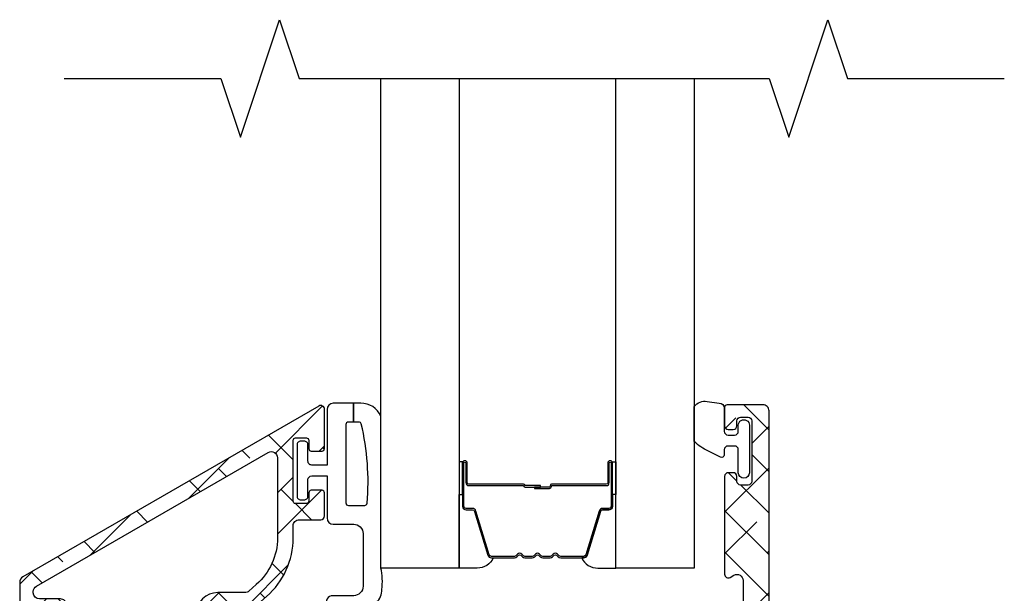
# Model space of a CAD drawing. Units: inches. Extents: x 0 to 402, y -384 to -126.
# Drawn here: x 179 to 182, y -171 to -170 of the extents above; entities that cross this region are included whole.
import ezdxf

# ---------------------------------------------------------------- set-up
doc = ezdxf.new("R2010")
doc.units = ezdxf.units.IN
doc.header["$MEASUREMENT"] = 0
doc.layers.get('0').update_dxf_attribs({"linetype": 'CONTINUOUS'})
for name, color, linetype in [('ZP-ANNO-MARK', 9, 'CONTINUOUS'), ('ZP-SECT-ALHA', 142, 'CONTINUOUS'), ('ZP-SECT-ALUM', 63, 'CONTINUOUS'), ('ZP-SECT-ALUM-WDWDR', 94, 'CONTINUOUS'), ('ZP-SECT-GLAS', 153, 'CONTINUOUS'), ('ZP-SECT-SEAL', 8, 'CONTINUOUS'), ('ZP-SECT-WSTP', 40, 'CONTINUOUS')]:
    doc.layers.add(name, color=color, linetype=linetype)

# ---------------------------------------------------------------- blocks, each defined once
blk = doc.blocks.new('101CS - VIN25 WS VUE Pivot Door Sill')
at = {"layer": 'ZP-SECT-ALHA'}
h = blk.add_hatch(dxfattribs=at)
h.set_pattern_fill('ANSI38', color=256, scale=0.75, angle=-90.00000000000004)
h.set_pattern_definition([(314.9999999999999, (-293.3890112788843, 213.462893901052), (0.0662912607362389, 0.0662912607362388), []), (44.99999999999996, (-293.3890112788843, 213.462893901052), (0.066291260736239, 0.1988737822087164), [0.234375, -0.140625])])
edge = h.paths.add_edge_path()
edge.add_line((3.844105968016265, 3.969763207626042), (3.781113875706297, 3.969763207626042))
edge.add_line((3.781113875706297, 3.969763207626042), (3.781113875706297, 2.779223787504802))
edge.add_arc((3.863785837621676, 2.779218944500927), 0.08267196205723366, 179.996643557556, 270.003458082615)
edge.add_line((3.863790827281945, 2.696546982594268), (4.089861609026229, 2.696546982594268))
edge.add_arc((4.089861327403372, 2.657176615748374), 0.03937036684690125, -0.002258133698319398, 89.99959015365141, ccw=False)
edge.add_line((4.129231694219697, 2.657175064088674), (4.129231694219697, 2.53496207590342))
edge.add_arc((4.089859198940968, 2.534963915838606), 0.03937249532171989, 301.40197288249345, 359.9973224831215, ccw=False)
edge.add_line((4.110373805400968, 2.501358197431612), (3.942941586258712, 2.399157351397773))
edge.add_arc((3.963450127786128, 2.365554548561861), 0.03936684688936779, 121.3966496492344, 205.0025721840927)
edge.add_line((3.927772394828025, 2.348915798459129), (3.930005295699857, 2.344128653760604))
edge.add_line((3.930005295699857, 2.344128653760604), (3.968099835628663, 2.33026001397229))
edge.add_arc((3.977941516663983, 2.330258795171305), 0.009841681110788064, 179.9929044487496, 301.4069712125751)
edge.add_line((3.98307014935699, 2.321859044354367), (3.986470943403901, 2.323938167002834))
edge.add_arc((3.981347042864189, 2.33233730675013), 0.009838694285090288, 301.3853054283596, 381.4729724232943)
edge.add_line((3.990502836827317, 2.335938881702871), (4.039852006741512, 2.366060347070456))
edge.add_arc((4.046005940211255, 2.355992413715698), 0.01179975335275543, 90.00151120130568, 121.43498305478579, ccw=False)
edge.add_line((4.046005628987587, 2.367792167064349), (4.066525011945942, 2.367792167064349))
edge.add_arc((4.066527077900738, 2.359919871944917), 0.007872295390519861, -14.488316708058278, 90.01503633768738, ccw=False)
edge.add_line((4.074149023872678, 2.357950360757739), (4.066900107612808, 2.329875165084784))
edge.add_arc((4.078332520034041, 2.326922675685121), 0.01180750809545739, 165.5194187937455, 179.9979773107746)
edge.add_line((4.066525011945942, 2.326923092520699), (4.066525011945942, 2.200359434594757))
edge.add_arc((4.078348566863729, 2.200363923399005), 0.0118235557698735, 180.0217523010566, 228.1629592753962)
edge.add_arc((4.06259019607432, 2.182751507087603), 0.0118095461818853, -90.01024659649198, 48.19710771848952, ccw=False)
edge.add_line((4.06258808409234, 2.170941961094568), (4.054714081720248, 2.170941961094568))
edge.add_line((4.054714081720248, 2.170941961094568), (3.975182800472339, 2.192249448282039))
edge.add_arc((3.977232604975303, 2.19986586244521), 0.007887424370814798, 195.0306571071353, 254.93690270967448, ccw=False)
edge.add_line((3.969615031458261, 2.19782037059292), (3.967831585394151, 2.204475440379665))
edge.add_arc((3.960225355451467, 2.202434875284377), 0.007875191416663485, 15.01744190431885, 134.9865224293447)
edge.add_line((3.954658064242493, 2.20800478627501), (3.93729733146165, 2.190644346824283))
edge.add_line((3.93729733146165, 2.190644346824283), (3.928774776581577, 2.09323064548897))
edge.add_arc((3.940539452267819, 2.092200070100156), 0.01180972817784054, 174.9937187112246, 290.0093114711554)
edge.add_line((3.944580420660258, 2.08110321225274), (4.000125012337775, 2.101317165406099))
edge.add_arc((3.996086294105944, 2.112414844591309), 0.01180973023629039, 289.9976901383657, 349.1053914318674)
edge.add_arc((4.019281126188945, 2.107951063284796), 0.01181071809202671, 15.476400502038018, 169.1081345722515, ccw=False)
edge.add_line((4.030663592886867, 2.11110265236334), (4.129229787575013, 2.11110265236334))
edge.add_arc((4.129225728797108, 2.091413588058604), 0.01968906472308171, 0.0022070031326961725, 89.98818883228603, ccw=False)
edge.add_line((4.148914793505583, 2.091414346470967), (4.148914793505583, 1.933936059006837))
edge.add_arc((4.129233740612495, 1.933933499056142), 0.01968105305957627, -90.0115081426195, 0.0074525672249023955, ccw=False)
edge.add_line((4.129229787575013, 1.914252446393559), (4.065809580210725, 1.914252446393559))
edge.add_arc((4.065813690875691, 1.894563256874974), 0.01968918994769328, 90.01196208456857, 179.9974286369286)
edge.add_line((4.046124500947826, 1.894564140501243), (4.046124500947826, 1.874880527887965))
edge.add_arc((4.065805678988229, 1.874878093079104), 0.01968117819101136, 179.992911792643, 270.011357225836)
edge.add_line((4.065809580210725, 1.855196915274744), (4.129229787575013, 1.855196915274744))
edge.add_arc((4.129225728797087, 1.835507850969987), 0.01968906472310281, 0.002207003193404944, 89.98818883222651, ccw=False)
edge.add_line((4.148914793505583, 1.835508609382371), (4.148914793505583, 1.540235647067275))
edge.add_arc((4.129233740612523, 1.540233087116609), 0.01968105305954784, -90.01150814270233, 0.007452567142308908, ccw=False)
edge.add_line((4.129229787575013, 1.520552034454054), (4.065809580210725, 1.520552034454054))
edge.add_arc((4.06581369087572, 1.50086284493544), 0.01968918994772192, 90.01196208465126, 179.9974286370119)
edge.add_line((4.046124500947826, 1.500863728561681), (4.046124500947826, 1.481180115948459))
edge.add_arc((4.065805678988257, 1.481177681139568), 0.0196811781910389, 179.9929117925563, 270.0113572257559)
edge.add_line((4.065809580210725, 1.461496503335181), (4.129229787575013, 1.461496503335181))
edge.add_arc((4.129225728797114, 1.44180743903045), 0.01968906472307615, 0.0022070032838996667, 89.98818883230399, ccw=False)
edge.add_line((4.148914793505583, 1.441808197442865), (4.148914793505583, 1.146535235127712))
edge.add_arc((4.129225728797114, 1.146535993540125), 0.01968906472307525, 270.011811167696, 359.99779299671934, ccw=False)
edge.add_line((4.129229787575013, 1.126846929235396), (4.065809580210725, 1.126846929235396))
edge.add_arc((4.065805678988255, 1.10716575143101), 0.01968117819103758, 89.98864277423894, 180.0070882074469)
edge.add_line((4.046124500947826, 1.107163316622118), (4.046124500947826, 1.087479704008897))
edge.add_arc((4.065805678988255, 1.087477269200004), 0.01968117819103712, 179.9929117925525, 270.0113572257611)
edge.add_line((4.065809580210725, 1.067796091395619), (4.129229787575013, 1.067796091395676))
edge.add_arc((4.129225728797087, 1.048107027090919), 0.01968906472310258, 0.002207003193973378, 89.98818883222651, ccw=False)
edge.add_line((4.148914793505583, 1.048107785503303), (4.148914793505583, 0.9496850291579316))
edge.add_arc((4.168595971546011, 0.9496825943490947), 0.01968117819103712, 179.9929117927151, 270.0113572257584)
edge.add_line((4.168599872768481, 0.9300014165447104), (4.207971791274076, 0.9300014165447104))
edge.add_arc((4.207975817618738, 0.9496824692178073), 0.01968105308495121, 269.9882784444197, 360.0074525364426)
edge.add_line((4.227656870537202, 0.9496850291579316), (4.227656870537202, 6.161088079922477))
edge.add_arc((4.207975817618737, 6.1610906398626), 0.01968105308495193, 359.9925474635614, 450.0117215555777)
edge.add_line((4.207971791274076, 6.180771692535697), (4.09365553853172, 6.180771692535697))
edge.add_arc((4.093652381432629, 6.172900846622913), 0.007870846545960677, 89.97701791577434, 180.0325862497166)
edge.add_line((4.085781536159629, 6.17289637017876), (4.085781536159629, 6.113840839059943))
edge.add_arc((4.097591745004638, 6.113842757777734), 0.01181020900086937, 180.0093084239211, 270.0038554537573)
edge.add_line((4.097592539717879, 6.102032548803604), (4.113340544462289, 6.102032548803604))
edge.add_arc((4.113341339175529, 6.113842757777736), 0.01181020900087014, 269.996144546247, 359.9906915760703)
edge.add_line((4.125151548020539, 6.113840839059943), (4.125151548020539, 6.129591483773821))
edge.add_arc((4.136961882058103, 6.129589439839036), 0.01181033421442937, 89.99639617575582, 179.9900842063199, ccw=False)
edge.add_line((4.136962624911575, 6.141399774030102), (4.160584632027849, 6.141399774030102))
edge.add_arc((4.160585374881205, 6.129589439839148), 0.01181033421431678, 0.009915793137281526, 90.0036038236841, ccw=False)
edge.add_line((4.172395708918656, 6.129591483773821), (4.172395708918656, 5.936678938982478))
edge.add_arc((4.160585374796157, 5.936676289843297), 0.01181033441960917, -90.0036034110239, 0.012851837237576547, ccw=False)
edge.add_line((4.160584632027849, 5.924865955447045), (4.136962624911348, 5.924865955447045))
edge.add_arc((4.136961882143152, 5.936676289843183), 0.01181033441949485, 179.9871481622065, 270.00360341048105, ccw=False)
edge.add_line((4.125151548020767, 5.936678938982478), (4.125151548020539, 5.95242489041726))
edge.add_arc((4.11334133905536, 5.952427664688401), 0.01181020929102341, 359.9865409642463, 450.0038548706742)
edge.add_line((4.113340544462289, 5.964237873952695), (4.097592539717879, 5.964237873952695))
edge.add_arc((4.097591745124807, 5.952427664688402), 0.01181020929102284, 89.99614512932146, 180.013459035758)
edge.add_line((4.085781536159629, 5.95242489041726), (4.085781536159629, 5.640368761982755))
edge.add_arc((4.097592503051639, 5.640370693758104), 0.01181096704998898, 180.0093711695678, 300.0001022508732)
edge.add_line((4.103498004830726, 5.630142106788581), (4.115309081721533, 5.636961441344394))
edge.add_arc((4.125151584686741, 5.619913683545474), 0.01968504281404482, -0.008514248335302455, 119.9999380189189, ccw=False)
edge.add_line((4.144836627283439, 5.619910758315312), (4.144836627283439, 5.531165543507539))
edge.add_arc((4.125155449243038, 5.531163108698674), 0.01968117819100958, -90.01135722584388, 0.0070882073661096, ccw=False)
edge.add_line((4.125151548020539, 5.511481930894316), (4.057937191153087, 5.511481930894316))
edge.add_arc((4.046554724303568, 5.514633516182938), 0.01181071722681833, 190.8918475128414, 344.5236174131023, ccw=False)
edge.add_arc((4.023357877159397, 5.510162142969477), 0.01181314685828481, 10.92893766368168, 69.99793921175667)
edge.add_line((4.027398610604222, 5.521262724572407), (3.971854018926705, 5.541481371004918))
edge.add_arc((3.967813064218521, 5.530384424183747), 0.0118098070985724, 69.990898613423, 185.0058144353814)
edge.add_line((3.956048301515693, 5.529353937768687), (3.964570929728097, 5.431940236433375))
edge.add_line((3.964570929728097, 5.431940236433375), (3.981931662508713, 5.414579796982649))
edge.add_arc((3.987501268165673, 5.420140911147868), 0.007870609756089315, 224.9562897501794, 345.0399053705393)
edge.add_line((3.99510511032804, 5.418109142877993), (3.99688855639215, 5.424764212664682))
edge.add_arc((4.004491221049198, 5.422727213841501), 0.007870824232135636, 104.98324315574439, 165.0009072847782, ccw=False)
edge.add_line((4.002456325406229, 5.430330441696523), (4.081987606654138, 5.451642622163034))
edge.add_line((4.081987606654138, 5.451642622163034), (4.089861609026229, 5.451642622163034))
edge.add_arc((4.08985941610966, 5.439829427617329), 0.01181319474924359, -48.18492088695251, 89.98936402323181, ccw=False)
edge.add_arc((4.105602364401756, 5.422224887335656), 0.01180375419226095, 131.7945799698463, 179.9987315099314)
edge.add_line((4.093798610212388, 5.422225148662844), (4.093798610212388, 5.295164003150658))
edge.add_arc((4.101674762612802, 5.295161438897667), 0.007876152817838704, 179.981346111484, 194.4743173965897)
edge.add_line((4.09404860065797, 5.293192825921833), (4.101422622139125, 5.264634222499919))
edge.add_arc((4.093800676167169, 5.262664711312752), 0.007872295390531428, -90.0150363375775, 14.488316707955619, ccw=False)
edge.add_line((4.093798610212388, 5.254792416193308), (4.073279153921475, 5.254792416193308))
edge.add_arc((4.07346751280683, 5.26653318126711), 0.01174227591175936, 238.5159007872056, 269.08087391803593, ccw=False)
edge.add_line((4.06733496925608, 5.25651954290805), (4.017775481771423, 5.286772420090924))
edge.add_arc((4.00858071056884, 5.290271381929343), 0.009838015623821495, 339.1662673186971, 418.6140273687919)
edge.add_line((4.013704355468007, 5.298669882650413), (4.010343967620884, 5.300720845624197))
edge.add_arc((4.005215261562865, 5.292320967815041), 0.009841827728542219, 58.59304951978228, 180.0063561402966)
edge.add_line((3.995373433894883, 5.292319876006216), (3.957278820633973, 5.278455929497054))
edge.add_line((3.957278820633973, 5.278455929497054), (3.951335882620469, 5.265713676696632))
edge.add_arc((3.915651797636825, 5.282351750532332), 0.03937231796684212, 270.0039250144166, 335.00222663147815, ccw=False)
edge.add_line((3.915654494814816, 5.242979432657874), (3.863791047279164, 5.242979432657874))
edge.add_arc((3.863785962809503, 5.160307345576175), 0.08267208723805046, 89.99647621509847, 180.0032696850068)
edge.add_line((3.781113875706068, 5.160302627747283), (3.781113875706297, 3.969763207626042))
edge.add_line((3.781113875706297, 3.969763207626042), (3.844105968016265, 3.969763207626042))
edge.add_line((3.844105968016265, 3.969763207626042), (3.844105968016265, 5.160302627747283))
edge.add_arc((3.863787146056694, 5.160305062556176), 0.01968117819103712, 89.98864277424161, 180.0070882074488, ccw=False)
edge.add_line((3.863791047279164, 5.179986240360561), (4.144979845628995, 5.179986240360561))
edge.add_arc((4.14498367354363, 5.160305062566275), 0.0196811781665437, -0.007088236856588992, 90.0111438122454, ccw=False)
edge.add_line((4.164664851559563, 5.160302627747283), (4.164664851559563, 2.779223787504802))
edge.add_arc((4.144983798715941, 2.779221227533604), 0.01968105301011362, -90.01108131293398, 0.007452626933513784, ccw=False)
edge.add_line((4.144979992294111, 2.759540174891581), (3.863790827281718, 2.759540174891581))
edge.add_arc((3.863787145984342, 2.779221352665982), 0.01968117811868789, 179.9929117054025, 270.0107169805969, ccw=False)
edge.add_line((3.844105968016265, 2.779223787504802), (3.844105968016265, 3.969763207626042))
at = {"layer": 'ZP-SECT-ALUM-WDWDR'}
blk.add_lwpolyline([(4.227656870537202, 0.9496850291579316), (4.227656870537202, 6.161088079922477, 0.4143115827894779), (4.207971791274076, 6.180771692535697), (4.09365553853172, 6.180771692535697, 0.4144976535119277), (4.085781536159629, 6.17289637017876), (4.085781536159629, 6.113840839059943, 0.4141856873313816), (4.097592539717879, 6.102032548803604), (4.113340544462289, 6.102032548803604, 0.414185687331315), (4.125151548020539, 6.113840839059943), (4.125151548020539, 6.129591483773821, -0.4141812962625731), (4.136962624911575, 6.141399774030102), (4.160584632027849, 6.141399774030102, -0.414181296262448), (4.172395708918656, 6.129591483773821), (4.172395708918656, 5.936678938982478, -0.4142976832982472), (4.160584632027849, 5.924865955447045), (4.136962624911348, 5.924865955447045, -0.4142976832983217), (4.125151548020767, 5.936678938982478), (4.125151548020539, 5.95242489041726, 0.4143020729846595), (4.113340544462289, 5.964237873952695), (4.097592539717879, 5.964237873952695, 0.4143020729847261), (4.085781536159629, 5.95242489041726), (4.085781536159629, 5.640368761982755, 0.5772963460656246), (4.103498004830726, 5.630142106788581), (4.115309081721533, 5.636961441344394, -0.5773994435343008), (4.144836627283439, 5.619910758315312), (4.144836627283439, 5.531165543507539, -0.4143078576680523)], format="xyb", dxfattribs=at)
at = {"layer": 'ZP-SECT-WSTP'}
blk.add_lwpolyline([(4.030189669520723, 6.191663952810697), (4.068794889609533, 6.186321394731406, -0.4142061598153501), (4.084794864633522, 6.170322006256013), (4.084794864809964, 6.096323074331505, 0.4141860420402547), (4.096794882853146, 6.084322359567179), (4.117591137677436, 6.084322359731798, 0.4141860420402546), (4.129591155676052, 6.096323074266933), (4.129591155677871, 6.115605411531418, -1.000033113679652), (4.165024239681542, 6.115605411681483), (4.165024239677904, 5.964038309132433, -0.9999006589626724), (4.129591155674233, 5.964038309265217), (4.129591155677871, 6.037321515931237, 0.4141860420397218), (4.117591137634689, 6.049322230697383), (4.09679488280949, 6.049322230532765, 0.414186042039722), (4.084794864811784, 6.037321515997631), (4.084794864809964, 6.020526616532718, -0.5773731381162582), (4.072488463464424, 6.013420992053053), (4.034347960807054, 6.032612553844385, -0.0798616498498185), (3.988964361716853, 6.063647976667878), (3.988964361716853, 6.175488978107976, -0.2737420901866272)], format="xyb", close=True, dxfattribs=at)
blk = doc.blocks.new('101CS - VIN25 WS IS Bevel  Bead (Dual 1 Inch)')
at = {"layer": 'ZP-SECT-ALHA'}
h = blk.add_hatch(dxfattribs=at)
h.set_pattern_fill('ANSI38', color=256, scale=0.75, angle=-90.00000000000004)
h.set_pattern_definition([(314.9999999999999, (-206.8386674854108, 248.9808046858157), (0.0662912607362389, 0.0662912607362388), []), (44.99999999999999, (-206.8386674854108, 248.9808046858157), (0.0662912607362389, 0.1988737822087164), [0.234375, -0.140625])])
edge = h.paths.add_edge_path()
edge.add_arc((-1.19144982339702, -0.506767479187546), 0.01181100001633517, -119.99999986532401, 1.3467547432810534e-07, ccw=False)
edge.add_line((-1.197355323381145, -0.5169961052596719), (-2.142239791281156, 0.02853319664026088))
edge.add_arc((-2.132397271561642, 0.04558094081201591), 0.01968503938971517, 179.9999999171299, 239.9999999171308, ccw=False)
edge.add_line((-2.152082310951357, 0.0455809408404875), (-2.15208231098046, 0.1369289436402923))
edge.add_arc((-2.140271287369443, 0.1369289436514338), 0.01181102361101694, 90.00000005404911, 180.000000054048, ccw=False)
edge.add_line((-2.140271287380585, 0.1487399672624505), (-2.037934175280554, 0.1487399673402123))
edge.add_arc((-2.037934175222835, 0.1566139830637194), 0.0078740157235071, 269.999999580006, 314.9999995800056)
edge.add_line((-2.032366405350387, 0.1510462131096446), (-1.98804613118051, 0.1953664873404577))
edge.add_arc((-1.993613901076055, 0.2009342572754435), 0.007874015726341332, 314.9999997970662, 390.0064335873674)
edge.add_line((-1.986795245546147, 0.2048720308117353), (-1.999395117180995, 0.2266899903402972))
edge.add_arc((-1.97774588586941, 0.2391924214346872), 0.02499999999304967, 30.006433814175182, 210.006433814175, ccw=False)
edge.add_line((-1.956096654557825, 0.2516948525290772), (-1.94349678288114, 0.229876893040533))
edge.add_arc((-1.993613901104551, 0.2009342572785148), 0.05787401579182369, -45.00000001013029, 30.006433780169573, ccw=False)
edge.add_line((-1.952690792090891, 0.1600111482503834), (-2.008196358580846, 0.1045055818404634))
edge.add_arc((-2.022115783426764, 0.1184250066220182), 0.01968503935201862, 270.0000001324672, 315.00000013246745, ccw=False)
edge.add_line((-2.022115783381252, 0.0987399672699994), (-2.089090184980761, 0.0987399673404852))
edge.add_arc((-2.089090184965982, 0.07905492795529037), 0.01968503938519482, 90.00000004301697, 180.0000000430163)
edge.add_line((-2.108775224351177, 0.0790549279405113), (-2.10877522438119, 0.0751303640405112))
edge.add_arc((-2.089090224380724, 0.07513036404088791), 0.0196850000004658, 180.0000000010965, 240.0000000010962)
edge.add_line((-2.098932724380631, 0.0580826539667996), (-1.359166384480943, -0.369021641459689))
edge.add_arc((-1.349323864088222, -0.3519738961282436), 0.01968504073063951, 239.9999999079085, 359.9999999079089)
edge.add_line((-1.329638823357583, -0.3519738961598833), (-1.32963882338123, -0.09614880015980282))
edge.add_arc((-1.527634832788407, -0.09614880014323346), 0.1979960094071767, 359.9999999952052, 408.7823614620052)
edge.add_line((-1.397171092343398, 0.0527861929586706), (-1.420784859480647, 0.0734713276402417))
edge.add_arc((-1.433755720562552, 0.0586640325011501), 0.01968500003917338, 48.7823615202151, 90.00000005341522)
edge.add_line((-1.433755720580904, 0.0783490325403236), (-1.519682651681307, 0.0783490325403236))
edge.add_arc((-1.51968265168108, 0.1480340325400321), 0.06968499999970854, 179.9999999998132, 269.9999999998132, ccw=False)
edge.add_line((-1.589367651680788, 0.1480340325402594), (-1.589367651680788, 0.2062824466402944))
edge.add_arc((-1.519682541412578, 0.2062824466082347), 0.06968511026821034, 89.99999997364017, 179.9999999736402, ccw=False)
edge.add_line((-1.519682541380518, 0.275967556876445), (-1.431527221280759, 0.27596755684052))
edge.add_arc((-1.431527221280759, 0.250967556840429), 0.02500000000009095, -90, 90, ccw=False)
edge.add_line((-1.431527221280759, 0.2259675568403381), (-1.519682541380518, 0.2259675568403381))
edge.add_arc((-1.519682541398708, 0.2062824466221044), 0.01968511021823371, 89.99999994705621, 179.9999999470558)
edge.add_line((-1.539367651616942, 0.2062824466402944), (-1.539367651680606, 0.1480340325402594))
edge.add_arc((-1.51968265168108, 0.148034032540032), 0.01968499999952655, 179.9999999993381, 269.9999999993382)
edge.add_line((-1.519682651681307, 0.1283490325405054), (-1.414953172080515, 0.1283490325405054))
edge.add_arc((-1.414953172081253, 0.1086640325410832), 0.01968499999942221, 48.78236146465298, 89.99999999785302, ccw=False)
edge.add_line((-1.401982311011181, 0.1234713276376951), (-1.364225039380528, 0.0903967977402189))
edge.add_arc((-1.527634832818329, -0.09614880020475622), 0.2479960094518318, 1.038569052980165e-08, 48.782361477185816, ccw=False)
edge.add_line((-1.279638823366497, -0.0961488001598028), (-1.279638823381048, -0.1345430595596682))
edge.add_arc((-1.259953783995854, -0.1345430595444346), 0.01968503938519417, 180.0000000443393, 270.0000000443393)
edge.add_line((-1.25995378398062, -0.1542280989296287), (-1.19144984698056, -0.1542280988595976))
edge.add_arc((-1.191449847019669, -0.1660391225204093), 0.01181102366081169, -1.8971661575051257e-07, 89.99999981028299, ccw=False)
edge.add_line((-1.179638823358857, -0.1660391225595177), (-1.179638823380685, -0.2400351752598127))
edge.add_arc((-1.187512839154863, -0.2400351752334373), 0.007874015774177678, 269.9999998080781, 359.9999998080779, ccw=False)
edge.add_line((-1.187512839181238, -0.247909191007615), (-1.221764807681267, -0.2479091910599109))
edge.add_arc((-1.22176480765512, -0.2400351752859603), 0.00787401577395061, 179.9999998097352, 269.99999980973587, ccw=False)
edge.add_line((-1.22963882342907, -0.2400351752598127), (-1.229638823380867, -0.2132832067594919))
edge.add_arc((-1.23751283915459, -0.2132832067854122), 0.007874015773722709, 1.886110791956275e-07, 90.0000001886113)
edge.add_line((-1.23751283918051, -0.2054091910116895), (-1.27176480768054, -0.2054091910598927))
edge.add_arc((-1.271764807705096, -0.2132832067840482), 0.007874015724155525, 89.9999998213141, 179.9999998213143)
edge.add_line((-1.279638823429252, -0.2132832067594919), (-1.279638823381048, -0.4075351752598309))
edge.add_arc((-1.271764807656893, -0.4075351752834782), 0.007874015724155026, 179.9999998279293, 269.9999998279288)
edge.add_line((-1.27176480768054, -0.4154091910076332), (-1.23751283918051, -0.4154091910594744))
edge.add_arc((-1.237512839206431, -0.4075351752857516), 0.00787401577372282, 270.0000001886129, 360.0000001886133)
edge.add_line((-1.229638823432708, -0.4075351752598309), (-1.229638823380867, -0.3807832067595101))
edge.add_arc((-1.221764807657166, -0.3807832067354089), 0.007874015723701167, 90.00000017537371, 180.0000001753737, ccw=False)
edge.add_line((-1.221764807681267, -0.3729091910117077), (-1.187512839181238, -0.3729091910599109))
edge.add_arc((-1.187512839156681, -0.3807832067840665), 0.007874015724155636, 1.7868671875476139e-07, 90.00000017868751, ccw=False)
edge.add_line((-1.179638823432526, -0.3807832067595101), (-1.179638823380685, -0.5067674791597839))
at = {"layer": 'ZP-SECT-ALUM'}
blk.add_lwpolyline([(-0.2712499787786839, -0.272489251818655), (-0.2712499787786839, -0.334989251818655, 1), (-0.2652499787787121, -0.334989251818655), (-0.2652499787787121, -0.1969892518186569, 0.4142135623730951), (-0.2722499787786603, -0.1899892518186519), (-0.2922934569902793, -0.1899892518186519, -0.3297505471403194), (-0.3032909616838708, -0.1818515264229674), (-0.3460653978497987, -0.0419426498855984, 0.3297505471403169), (-0.3527595311415155, -0.0369892518186532), (-0.4261654702995657, -0.0369892518186532, 0.1989123673796605), (-0.4311152177678537, -0.0390395043503489), (-0.4362824796574501, -0.04420676623993099, -0.4142135623730968), (-0.4497175084999867, -0.04420676623993099), (-0.4548847703895263, -0.0390395043503489, 0.1989123673796558), (-0.4598345178578711, -0.0369892518186532), (-0.4831654702995252, -0.0369892518186532, 0.1989123673796569), (-0.4881152177678701, -0.0390395043503489), (-0.4932824796574096, -0.04420676623993099, -0.4142135623730913), (-0.5067175084999463, -0.04420676623993099), (-0.5118847703895426, -0.0390395043503489, 0.1989123673796548), (-0.5168345178578875, -0.0369892518186532), (-0.5401654702995417, -0.0369892518186532, 0.1989123673796564), (-0.5451152177678296, -0.0390395043503489), (-0.550282479657426, -0.04420676623993099, -0.4142135623730915), (-0.5637175084999626, -0.04420676623993099), (-0.568884770389559, -0.0390395043503489, 0.198912367379654), (-0.5738345178578471, -0.0369892518186532), (-0.6472404570158404, -0.0369892518186532, 0.3297505471403128), (-0.653934590307614, -0.0419426498856055), (-0.696709026473485, -0.1818515264229745, -0.3297505471403153), (-0.7077065311670765, -0.1899892518186803), (-0.7277500093786955, -0.189989251818659, 0.4142135623733994), (-0.7347500093787575, -0.1969892518186569), (-0.7347500093787575, -0.334989251818655, 1), (-0.7287500093787287, -0.334989251818655), (-0.7287500093787287, -0.272489251818655, -0.4142135623730945), (-0.7192500093787259, -0.2629892518186594), (-0.5452032748146963, -0.2629892518186594, 0.3419987131196729), (-0.5442350289781644, -0.2622392518186558, -0.3419987131196799), (-0.5393937997953913, -0.2584892518186521), (-0.489999994078687, -0.2584892518186521), (-0.489999994078687, -0.2629307224236967), (-0.5389999940787221, -0.2629307224236967, 0.3279189694272522), (-0.5399543449611884, -0.2636320346383059, -0.3279189694272557), (-0.5452032748146963, -0.2674892518186525), (-0.7192500093787259, -0.2674892518186525, 0.4142135623730951), (-0.7242500093787215, -0.272489251818655), (-0.7242500093787215, -0.334989251818655, -1), (-0.7392500093787078, -0.334989251818655), (-0.7392500093787078, -0.1969892518186569, -0.4142135623730951), (-0.7277500093786955, -0.1854892518186588), (-0.7077065311670765, -0.1854892518186588, 0.3297505471403177), (-0.7010123978753598, -0.1805358537517136), (-0.6582379617094319, -0.0406269772143517, -0.3297505471403159), (-0.6472404570158404, -0.032489251818653), (-0.5738345178578471, -0.032489251818653, -0.1989123673796553), (-0.5657027898741945, -0.0358575238350127), (-0.5605355279846549, -0.0410247857245878, 0.4142135623730928), (-0.5534644601727905, -0.0410247857245878), (-0.5482971982831942, -0.0358575238350127, -0.1989123673796594), (-0.5401654702995417, -0.032489251818653), (-0.5168345178578875, -0.032489251818653, -0.1989123673796536), (-0.5087027898742349, -0.0358575238350127), (-0.5035355279846386, -0.0410247857245878, 0.4142135623730974), (-0.4964644601727742, -0.0410247857245878), (-0.4912971982831778, -0.0358575238350127, -0.1989123673796608), (-0.4831654702995252, -0.032489251818653), (-0.4598345178578711, -0.032489251818653, -0.1989123673796527), (-0.4517027898742186, -0.0358575238350127), (-0.4465355279846222, -0.0410247857245878, 0.4142135623730964), (-0.4394644601727578, -0.0410247857245878), (-0.4342971982832183, -0.0358575238350127, -0.1989123673796597), (-0.4261654702995657, -0.032489251818653), (-0.3527595311415155, -0.032489251818653, -0.3297505471403154), (-0.341762026447924, -0.0406269772143446), (-0.2989875902820529, -0.1805358537517136, 0.3297505471403161), (-0.2922934569902793, -0.1854892518186588), (-0.2722499787786603, -0.1854892518186588, -0.4142135623730919), (-0.2607499787787049, -0.1969892518186569), (-0.2607499787787049, -0.334989251818655, -1), (-0.2757499787786912, -0.334989251818655), (-0.2757499787786912, -0.272489251818655, 0.414213562373095), (-0.2807499787786867, -0.2674892518186525), (-0.4549999940787189, -0.2674892518186525, -0.414213562373095), (-0.4599999940787143, -0.262489251818657), (-0.4599999940787143, -0.2606892518186541, 0.4142135623730931), (-0.4621999940786737, -0.2584892518186521), (-0.5099999940787256, -0.2584892518186521), (-0.5099999940787256, -0.2539892518186591), (-0.4621999940786737, -0.2539892518186591, -0.4142135623730951), (-0.455499994078707, -0.2606892518186541), (-0.455499994078707, -0.262489251818657, 0.4142135623730951), (-0.4549999940787189, -0.2629892518186594), (-0.2807499787786867, -0.2629892518186594, -0.4142135623730944)], format="xyb", close=True, dxfattribs=at)
at = {"layer": 'ZP-SECT-ALUM-WDWDR'}
blk.add_lwpolyline([(-1.179638823380685, -0.5067674791597839, -0.5773502691896258), (-1.197355323381145, -0.5169961052596719), (-2.142239791281156, 0.0285331966402609, -0.2679491924311228), (-2.152082310951357, 0.0455809408404875), (-2.15208231098046, 0.1369289436402923, -0.4142135623730951), (-2.140271287380585, 0.1487399672624505), (-2.037934175280554, 0.1487399673402123, 0.198912367379658), (-2.032366405350387, 0.1510462131096446), (-1.98804613118051, 0.1953664873404577, 0.3394855666630432), (-1.986795245546147, 0.2048720308117353), (-1.999395117180995, 0.2266899903402972, -1), (-1.956096654557825, 0.2516948525290772), (-1.94349678288114, 0.229876893040533, -0.3394855666630432), (-1.952690792090891, 0.1600111482503834), (-2.008196358580846, 0.1045055818404634, -0.198912367379658), (-2.022115783381252, 0.0987399672699994), (-2.089090184980761, 0.0987399673404852, 0.4142135623730951), (-2.108775224351177, 0.0790549279405113), (-2.10877522438119, 0.0751303640405112, 0.2679491924311228), (-2.098932724380631, 0.0580826539667996), (-1.359166384480943, -0.369021641459689, 0.5773502691896258), (-1.329638823357583, -0.3519738961598833), (-1.32963882338123, -0.0961488001598028, 0.216127093990786), (-1.397171092343398, 0.0527861929586706), (-1.420784859480647, 0.0734713276402417, 0.181810305571691), (-1.433755720580904, 0.0783490325403236), (-1.519682651681307, 0.0783490325403236, -0.4142135623730951), (-1.589367651680788, 0.1480340325402594), (-1.589367651680788, 0.2062824466402944, -0.4142135623730951), (-1.519682541380518, 0.275967556876445), (-1.431527221280759, 0.27596755684052, -0.9999999999999998), (-1.431527221280759, 0.2259675568403381), (-1.519682541380518, 0.2259675568403381, 0.4142135623730951), (-1.539367651616942, 0.2062824466402944), (-1.539367651680606, 0.1480340325402594, 0.4142135623730951), (-1.519682651681307, 0.1283490325405054), (-1.414953172080515, 0.1283490325405054, -0.181810305571691), (-1.401982311011181, 0.1234713276376951), (-1.364225039380528, 0.0903967977402189, -0.216127093990786), (-1.279638823366497, -0.0961488001598028), (-1.279638823381048, -0.1345430595596682, 0.4142135623730951), (-1.25995378398062, -0.1542280989296287), (-1.19144984698056, -0.1542280988595976, -0.4142135623730951), (-1.179638823358857, -0.1660391225595177), (-1.179638823380685, -0.2400351752598127, -0.4142135623730951), (-1.187512839181238, -0.247909191007615), (-1.221764807681267, -0.2479091910599109, -0.4142135623730951), (-1.22963882342907, -0.2400351752598127), (-1.229638823380867, -0.2132832067594919, 0.4142135623730951), (-1.23751283918051, -0.2054091910116895), (-1.27176480768054, -0.2054091910598927, 0.4142135623730951), (-1.279638823429252, -0.2132832067594919), (-1.279638823381048, -0.4075351752598309, 0.4142135623730951), (-1.27176480768054, -0.4154091910076332), (-1.23751283918051, -0.4154091910594744, 0.4142135623730951), (-1.229638823432708, -0.4075351752598309), (-1.229638823380867, -0.3807832067595101, -0.4142135623730951), (-1.221764807681267, -0.3729091910117077), (-1.187512839181238, -0.3729091910599109, -0.4142135623730951), (-1.179638823432526, -0.3807832067595101)], format="xyb", close=True, dxfattribs=at)
at = {"layer": 'ZP-SECT-GLAS', "flags": 128}
for points in [[(-0.7500000093999973, -1.562271545145108), (-0.7500000093999973, 0), (-0.9999999881999884, 0), (-0.9999999881999884, -1.562271545145108)], [(0, -1.562271545145108), (0, 0), (-0.2499999787999911, 0), (-0.2499999787999911, -1.562271545145108)]]:
    blk.add_lwpolyline(points, dxfattribs=at)
at = {"layer": 'ZP-SECT-SEAL'}
for points in [[(-0.6582379617094319, -0.0406269772143517, -0.3297505471404567), (-0.6472404570158404, -0.032489251818653), (-0.6410229798849798, -0.032489251818653, 0.3006645954625839), (-0.6926947911102559, 0), (-0.7500000093999973, 0), (-0.7500000093999973, -0.234658315891707), (-0.7392500093787078, -0.234658315891707), (-0.7392500093787078, -0.1969892518186569, -0.4142135623730895), (-0.7277500093786955, -0.1854892518186588), (-0.7077065311670765, -0.1854892518186588, 0.3297505471403212), (-0.7010123978753598, -0.1805358537517136)], [(-0.341762026447924, -0.0406269772143517, 0.3297505471404567), (-0.3527595311415155, -0.032489251818653), (-0.3589770082723761, -0.032489251818653, -0.3006645954625839), (-0.3073051970471567, 0), (-0.2499999787999911, 0), (-0.2499999787999911, -0.234658315891707), (-0.260749978778648, -0.234658315891707), (-0.260749978778648, -0.1969892518186569, 0.4142135623730895), (-0.2722499787786603, -0.1854892518186588), (-0.2922934569902793, -0.1854892518186588, -0.3297505471403212), (-0.298987590281996, -0.1805358537517136)], [(-0.7500000093999973, -0.234658315891707), (-0.7392500093787078, -0.234658315891707), (-0.7392500093787078, -0.334989251818655, 0.1201675316467601), (-0.7384080859428935, -0.3384417895035838), (-0.7500000133340166, -0.3384038133170861)], [(-0.2499999787999911, -0.234658315891707), (-0.260749978778648, -0.234658315891707), (-0.260749978778648, -0.334989251818655, -0.1201675316467601), (-0.2615919022145192, -0.3384417895035838), (-0.2499999748659718, -0.3384038133170861)]]:
    blk.add_lwpolyline(points, format="xyb", close=True, dxfattribs=at)
at = {"layer": 'ZP-SECT-WSTP'}
blk.add_lwpolyline([(-0.9999999881999884, -0.4847582399509065, -0.3108275515512199), (-1.064158745038298, -0.5257258734040989), (-1.086755123994834, -0.5257258734040989), (-1.086755123994834, -0.4657258197535157), (-1.103558969854816, -0.46572581977739, -0.4142514048519148), (-1.11155895743829, -0.457724952204103), (-1.11155895743829, -0.207725706930205, -0.4142514048536688), (-1.103558969884886, -0.1997248393672635), (-1.051384225870691, -0.1997248392551682, -0.3670239844397909), (-1.043491157184291, -0.2064209751989665, -0.078476595399901), (-1.062337459470199, -0.4601807104110094, -0.3254833822332228), (-1.069951278134823, -0.4657258197296415), (-1.086755123994834, -0.4657258197535157), (-1.086755123994834, -0.5257258734040989), (-1.151558895438284, -0.5257258734040989, -0.4141911167523029), (-1.171559010919452, -0.5057254643204488), (-1.171559011038283, -0.3287254824041383), (-1.220366107045805, -0.3287254823935655, 0.4142573416408427), (-1.232366088508086, -0.3407250237444259), (-1.232366088445843, -0.3927253829934898, -0.4142573416408429), (-1.24436606975874, -0.4047249244230216), (-1.2553660894458, -0.4047249243935767, -0.4142573416408428), (-1.267366070908082, -0.3927253830427162), (-1.267366070845838, -0.2297254527935593, -0.4142573416408427), (-1.255366089532884, -0.2177259113641412), (-1.244366069845824, -0.2177259113935861, -0.4142573416408429), (-1.232366088383543, -0.2297254527444466), (-1.232366088445843, -0.2817258119935104, 0.4141595630476304), (-1.220366107120554, -0.293725353484092), (-1.171559011038283, -0.2937253534041701), (-1.171559011038283, -0.1597251948040821, -0.4141911167523029), (-1.151558895295806, -0.1397247857343018), (-1.086558886238293, -0.1397247858041055, 0.4142427971011799), (-1.05655900621619, -0.1097253456937324), (-1.056559006238302, 0.0582741001958311, 0.4142151410068175), (-1.086558886224139, 0.0882747137175102), (-1.153558965638296, 0.0882747137958404, -1.000007333743331), (-1.153558965565252, 0.1282743582895591), (-1.056559006238302, 0.1282743581958812, -0.4142279563273633), (-0.996558952575924, 0.0682743047173062, -0.0870814574534638), (-0.9999999881999884, 0), (-0.9999999883123109, -0.4847582399701196)], format="xyb", dxfattribs=at)

msp = doc.modelspace()

# ---------------------------------------------------------------- linework, layer by layer
at = {"layer": 'ZP-ANNO-MARK', "flags": 128}
msp.add_lwpolyline([(178.7485391997397, -169.7776710381014), (179.2483305134126, -169.7776710381014), (179.3109348565761, -169.9648580086108), (179.4359348565761, -169.590484067592), (179.4985391997397, -169.7776710381014), (180.998207961357, -169.7776710381014), (181.0608123045206, -169.9648580086108), (181.1857079613571, -169.5901710381014), (181.2484166476841, -169.7776710381014), (181.7482079613571, -169.7776710381014)], dxfattribs=at)

# ---------------------------------------------------------------- block references
at = {"xscale": -1, "rotation": 180}
msp.add_blockref('101CS - VIN25 WS IS Bevel  Bead (Dual 1 Inch)', (180.7589832004667, -171.3399425832465), dxfattribs=at)
msp.add_blockref('101CS - VIN25 WS VUE Pivot Door Sill', (176.7700188387498, -176.9999245587427))

doc.saveas('drawing.dxf')
